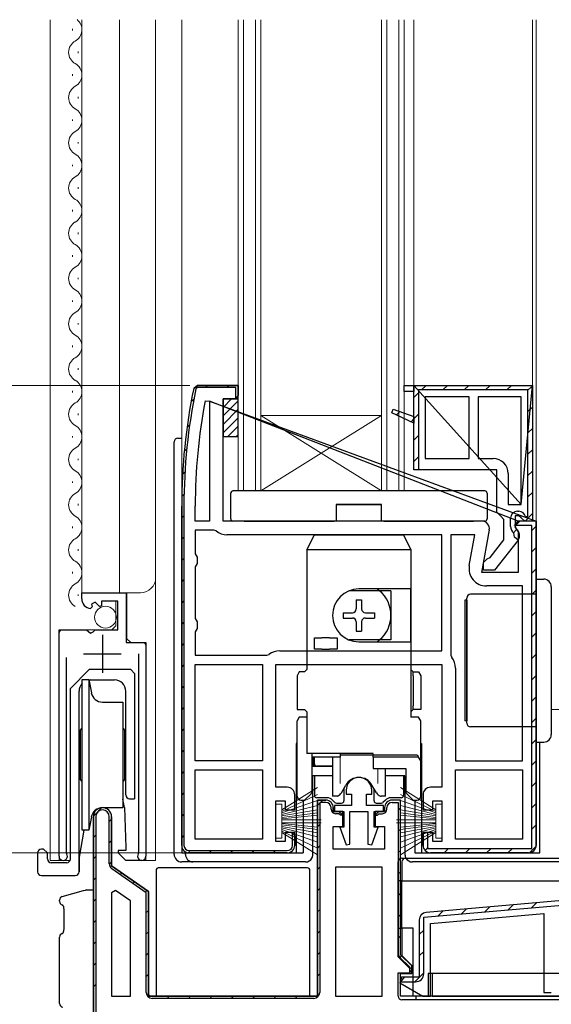
# Model space of a CAD drawing. Extents: x 105 to 1157, y 126 to 1691.
# Drawn here: x 208 to 278, y 366 to 496 of the extents above; entities that cross this region are included whole.
import ezdxf

# ---------------------------------------------------------------- set-up
doc = ezdxf.new("R2010")
doc.units = 0
doc.linetypes.add('YHIDDEN_1', pattern=[4, 3, -1])
for name, color, linetype, lineweight in [('YKK_11', 7, 'CONTINUOUS', 30), ('YKK_12', 2, 'CONTINUOUS', 13), ('YKK_13', 4, 'CONTINUOUS', 30), ('YKK_D', 6, 'CONTINUOUS', 13)]:
    doc.layers.add(name, color=color, linetype=linetype, lineweight=lineweight)

msp = doc.modelspace()

# ---------------------------------------------------------------- linework, layer by layer
at = {"layer": 'YKK_11', "linetype": 'ByBlock', "lineweight": -2, "ltscale": 0.5}
for p, q in [((231.34, 447.65), (230.85, 447.25)), ((236.75, 447.65), (231.34, 447.65)), ((236.75, 445.85), (236.75, 447.65)), ((258.75, 446.85), (258.75, 447.65)), ((258.75, 447.65), (275.75, 447.65)), ((260.05, 446.85), (258.75, 446.85)), ((260.05, 443.53), (260.05, 446.85)), ((275.75, 447.65), (275.75, 429.65)), ((275.75, 447.65), (275.75, 447.65)), ((232.36, 445.6), (232.95, 445.54)), ((273.85, 429.65), (232.95, 445.54)), ((232.95, 445.54), (276.25, 429.65)), ((232.95, 445.54), (232.95, 429.65)), ((234.75, 429.65), (234.75, 445.85)), ((234.75, 445.85), (236.75, 445.85)), ((261.55, 446.15), (261.55, 437.95)), ((267.35, 446.15), (261.55, 446.15)), ((267.35, 437.95), (267.35, 446.15)), ((274.25, 446.15), (268.55, 446.15)), ((268.55, 446.15), (268.55, 437.95)), ((274.25, 431.85), (274.25, 446.15)), ((257.09, 444.03), (257.27, 444.49)), ((260.05, 442.65), (257.09, 444.03)), ((257.27, 444.49), (260.05, 443.53)), ((260.05, 436.45), (260.05, 442.65)), ((261.55, 437.95), (267.35, 437.95)), ((268.55, 437.95), (270.55, 437.95)), ((271.05, 436.45), (260.05, 436.45)), ((271.05, 430.85), (271.05, 436.45)), ((272.55, 435.95), (272.55, 431.85)), ((229.25, 431.65), (229.25, 386.65)), ((229.25, 431.65), (229.25, 431.65)), ((231.05, 429.65), (231.05, 431.65)), ((272.55, 431.85), (274.25, 431.85)), ((232.95, 429.65), (231.05, 429.65)), ((269.05, 429.65), (234.75, 429.65)), ((271.5, 430.35), (271.05, 430.85)), ((271.95, 429.85), (271.5, 430.35)), ((271.95, 427.15), (271.95, 429.85)), ((273.85, 429.65), (273.43, 428.88)), ((273.96, 430.35), (273.45, 430.35)), ((273.45, 430.35), (273.45, 428.95)), ((274.26, 430.09), (273.96, 430.35)), ((274.75, 429.65), (274.26, 430.09)), ((275.75, 429.65), (274.75, 429.65)), ((276.25, 429.65), (276.25, 386.65)), ((233.52, 428.45), (231.05, 428.45)), ((231.05, 428.45), (231.05, 425.32)), ((233.83, 428.34), (233.52, 428.45)), ((269.05, 422.85), (270.04, 428.48)), ((273.43, 428.88), (273.85, 428.21)), ((273.45, 428.95), (273.65, 428.55)), ((263.75, 427.85), (235.25, 427.85)), ((263.75, 412.45), (263.75, 427.85)), ((268.1, 427.85), (264.95, 427.85)), ((264.95, 427.85), (264.95, 411.88)), ((267.38, 423.75), (268.1, 427.85)), ((270.15, 424.84), (271.95, 427.15)), ((273.84, 427.13), (270.73, 423.15)), ((273.85, 428.21), (273.85, 422.85)), ((231.05, 425.32), (231.3, 424.88)), ((231.3, 424.88), (231.3, 424.02)), ((269.25, 424.15), (269.75, 424.65)), ((269.75, 424.65), (270.15, 424.84)), ((231.3, 424.02), (231.05, 423.58)), ((231.05, 423.58), (231.05, 416.72)), ((269.25, 423.15), (269.25, 424.15)), ((270.73, 423.15), (269.25, 423.15)), ((273.85, 422.85), (269.05, 422.85)), ((274.45, 421.05), (269.64, 421.05)), ((274.45, 397.85), (274.45, 421.05)), ((216, 419.35), (216, 420.15)), ((216, 420.15), (221.9, 420.15)), ((221.9, 420.15), (221.9, 413.55)), ((217.4, 418.3), (217.18, 418.05)), ((217.78, 418.89), (217.31, 418.62)), ((217.31, 418.62), (217.4, 418.3)), ((218.36, 418.31), (217.78, 418.89)), ((218.6, 418.42), (218.36, 418.31)), ((220.8, 419.05), (218.6, 419.05)), ((218.6, 419.05), (218.6, 418.42)), ((220.8, 415.25), (220.8, 419.05)), ((231.05, 416.72), (231.3, 416.28)), ((231.3, 415.42), (231.05, 414.98)), ((231.3, 416.28), (231.3, 415.42)), ((213, 385.2), (213, 415.25)), ((213, 415.25), (216.63, 415.25)), ((216.63, 415.25), (217.17, 414.8)), ((217.17, 414.8), (217.5, 414.95)), ((217.5, 414.95), (217.8, 415.25)), ((217.8, 415.25), (220.8, 415.25)), ((231.05, 414.98), (231.05, 411.85)), ((221.9, 413.55), (224.5, 413.55)), ((224.5, 413.55), (224.5, 385.2)), ((213.95, 411.55), (213.95, 385.68)), ((223.55, 385.68), (223.55, 412.05)), ((231.05, 411.85), (240.52, 411.85)), ((240.52, 411.85), (240.83, 411.96)), ((242.25, 412.45), (263.75, 412.45)), ((264.95, 411.88), (265.06, 411.57)), ((231.05, 397.85), (231.05, 410.65)), ((231.05, 410.65), (239.95, 410.65)), ((239.95, 410.65), (239.95, 397.85)), ((241.75, 394.35), (241.75, 410.65)), ((241.75, 410.65), (263.75, 410.65)), ((263.75, 410.65), (263.75, 394.35)), ((265.55, 410.15), (265.55, 397.85)), ((239.95, 397.85), (231.05, 397.85)), ((265.55, 397.85), (274.45, 397.85)), ((231.05, 387.45), (231.05, 396.65)), ((231.05, 396.65), (239.95, 396.65)), ((239.95, 396.65), (239.95, 387.45)), ((265.55, 387.45), (265.55, 396.65)), ((265.55, 396.65), (274.45, 396.65)), ((274.45, 396.65), (274.45, 387.45)), ((243.25, 394.35), (241.75, 394.35)), ((244.25, 391.35), (244.25, 393.35)), ((251.05, 393.95), (251.05, 393.45)), ((251.05, 393.45), (251.75, 393.45)), ((251.75, 393.45), (251.75, 391.95)), ((253.75, 391.95), (253.75, 393.45)), ((253.75, 393.45), (254.45, 393.45)), ((254.45, 393.45), (254.45, 393.95)), ((261.25, 393.35), (261.25, 391.35)), ((263.75, 394.35), (262.25, 394.35)), ((241.75, 387.15), (241.75, 392.55)), ((241.75, 392.55), (242.95, 392.55)), ((242.95, 392.55), (242.95, 391.35)), ((251.75, 391.95), (249.5, 391.95)), ((249.5, 391.95), (249.5, 391.15)), ((256, 391.95), (253.75, 391.95)), ((256, 391.15), (256, 391.95)), ((262.55, 391.35), (262.55, 392.55)), ((262.55, 392.55), (263.75, 392.55)), ((263.75, 392.55), (263.75, 387.15)), ((242.95, 391.35), (244.25, 391.35)), ((249.5, 391.15), (250.75, 391.15)), ((250.75, 391.15), (250.75, 389.05)), ((251.55, 386.8), (251.55, 391.15)), ((251.55, 391.15), (253.95, 391.15)), ((253.95, 391.15), (253.95, 386.8)), ((254.75, 389.05), (254.75, 391.15)), ((254.75, 391.15), (256, 391.15)), ((261.25, 391.35), (262.55, 391.35)), ((244.25, 388.35), (242.95, 388.35)), ((242.95, 388.35), (242.95, 387.15)), ((244.25, 386.65), (244.25, 388.35)), ((250.75, 389.05), (250.22, 389.05)), ((250.22, 389.05), (251.05, 386.71)), ((254.45, 386.71), (255.29, 389.05)), ((255.29, 389.05), (254.75, 389.05)), ((262.55, 388.35), (261.25, 388.35)), ((261.25, 388.35), (261.25, 386.65)), ((262.55, 387.15), (262.55, 388.35)), ((239.95, 387.45), (231.05, 387.45)), ((242.95, 387.15), (241.75, 387.15)), ((251.05, 386.71), (251.55, 386.8)), ((253.95, 386.8), (254.45, 386.71)), ((263.75, 387.15), (262.55, 387.15)), ((274.45, 387.45), (265.55, 387.45)), ((213.95, 385.68), (214.01, 385.51)), ((223.5, 385.51), (223.55, 385.68)), ((230.25, 385.65), (243.25, 385.65)), ((262.25, 385.65), (262.25, 385.65)), ((262.25, 385.65), (275.25, 385.65)), ((275.25, 385.65), (275.25, 385.65)), ((275.25, 385.65), (275.25, 385.65)), ((294.71, 380.65), (261.67, 377.75)), ((261.67, 377.75), (261.67, 377.75)), ((262.25, 376.3), (277.25, 377.61)), ((277.25, 377.61), (277.25, 367.15)), ((260.75, 376.76), (260.75, 369.15)), ((262.25, 366.65), (262.25, 376.3)), ((258.39, 369.15), (258.19, 368.4)), ((258.19, 368.4), (261.22, 366.65)), ((260.75, 369.15), (258.39, 369.15)), ((277.25, 367.15), (278.25, 367.15)), ((261.22, 366.65), (262.25, 366.65))]:
    msp.add_line(p, q, dxfattribs=at)
at = {"layer": 'YKK_11', "linetype": 'ByBlock', "lineweight": 30, "ltscale": 0.5}
for p, q in [((230.85, 447.25), (231.34, 447.65)), ((231.34, 447.35), (231.14, 447.19)), ((231.34, 447.65), (236.75, 447.65)), ((236.45, 447.35), (231.34, 447.35)), ((236.45, 445.89), (236.45, 447.35)), ((236.75, 447.65), (236.75, 446.35)), ((258.75, 446.85), (258.75, 447.65)), ((258.75, 447.65), (260.05, 447.65)), ((260.05, 446.85), (258.75, 446.85)), ((260.05, 436.45), (260.05, 447.65)), ((260.05, 447.65), (260.05, 447.65)), ((260.05, 447.65), (260.05, 446.85)), ((260.05, 447.65), (260.05, 447.65)), ((260.05, 447.65), (274.25, 431.85)), ((275.15, 447.05), (260.65, 447.05)), ((260.65, 447.05), (260.65, 443.03)), ((274.25, 431.85), (275.75, 447.65)), ((275.15, 430.25), (275.15, 447.05)), ((275.75, 447.65), (275.75, 429.65)), ((236.75, 446.35), (236.45, 445.89)), ((257.09, 444.03), (257.27, 444.49)), ((260.05, 442.65), (257.09, 444.03)), ((257.27, 444.49), (260.05, 443.53)), ((260.05, 443.53), (260.05, 442.65)), ((260.65, 443.03), (260.65, 437.05)), ((260.65, 436.45), (260.05, 436.45)), ((260.65, 437.05), (260.65, 436.45)), ((229.25, 386.65), (229.25, 431.65)), ((229.25, 431.65), (229.25, 431.65)), ((229.55, 431.65), (229.55, 386.65)), ((273.75, 430.95), (273.96, 430.95)), ((272.85, 428.95), (272.85, 430.05)), ((273.36, 429.05), (273.85, 429.65)), ((273.96, 430.35), (273.45, 430.35)), ((273.45, 430.35), (273.45, 428.95)), ((273.85, 429.65), (273.85, 429.65)), ((276.25, 429.65), (273.85, 429.65)), ((273.85, 429.65), (273.85, 429.65)), ((274.26, 430.09), (273.96, 430.35)), ((274.75, 429.65), (274.26, 430.09)), ((275.75, 429.65), (274.75, 429.65)), ((274.84, 430.25), (275.15, 430.25)), ((276.25, 386.65), (276.25, 429.65)), ((275.65, 429.05), (273.36, 429.05)), ((273.45, 428.95), (273.65, 428.55)), ((275.65, 386.25), (275.65, 429.05)), ((273.37, 427.5), (273.29, 428.07)), ((273.84, 427.13), (273.37, 427.5)), ((243.95, 386.65), (243.95, 388.31)), ((243.95, 388.31), (244.25, 387.85)), ((244.25, 387.85), (244.25, 386.65)), ((261.25, 386.65), (261.25, 388.35)), ((261.25, 388.35), (261.85, 388.35)), ((261.85, 388.35), (261.85, 386.25)), ((230.25, 385.95), (243.25, 385.95)), ((243.25, 385.65), (230.25, 385.65)), ((261.85, 386.25), (275.65, 386.25)), ((275.25, 385.65), (262.25, 385.65)), ((262.25, 385.65), (262.25, 385.65)), ((261.35, 377.13), (294.78, 380.05)), ((294.71, 380.65), (261.67, 377.75)), ((261.67, 377.75), (261.67, 377.75)), ((260.75, 376.76), (260.75, 369.15)), ((261.35, 369.65), (261.35, 377.13)), ((258.75, 369.15), (258.26, 368.55)), ((258.26, 368.55), (260.25, 368.55)), ((260.75, 369.15), (258.75, 369.15))]:
    msp.add_line(p, q, dxfattribs=at)
at = {"layer": 'YKK_11', "linetype": 'Continuous', "lineweight": 13}
for p, q in [((232.39, 447.35), (232.69, 447.65)), ((235.22, 447.35), (235.52, 447.65)), ((260.05, 446.05), (260.65, 446.65)), ((261.05, 447.05), (261.65, 447.65)), ((263.88, 447.05), (264.48, 447.65)), ((266.71, 447.05), (267.31, 447.65)), ((269.54, 447.05), (270.14, 447.65)), ((272.37, 447.05), (272.97, 447.65)), ((275.15, 447.01), (275.63, 447.48)), ((230.5, 445.46), (230.88, 445.84)), ((257.73, 443.73), (258.18, 444.18)), ((275.15, 444.18), (275.75, 444.78)), ((259.66, 442.83), (260.05, 443.22)), ((260.05, 443.22), (260.65, 443.82)), ((229.96, 442.1), (230.32, 442.45)), ((275.15, 441.35), (275.75, 441.95)), ((260.05, 440.39), (260.65, 440.99)), ((229.59, 438.9), (229.93, 439.23)), ((275.15, 438.52), (275.75, 439.12)), ((260.05, 437.56), (260.65, 438.16)), ((229.37, 435.84), (229.69, 436.16)), ((275.15, 435.69), (275.75, 436.29)), ((229.26, 432.91), (229.57, 433.22)), ((275.15, 432.86), (275.75, 433.46)), ((229.25, 430.07), (229.55, 430.37)), ((273.49, 429.05), (274.09, 429.65)), ((274.77, 429.65), (275.75, 430.64)), ((273.23, 428.11), (273.66, 428.54)), ((275.65, 428.39), (276.25, 428.99)), ((229.25, 427.24), (229.55, 427.54)), ((275.65, 425.56), (276.25, 426.16)), ((229.25, 424.41), (229.55, 424.71)), ((275.65, 422.73), (276.25, 423.33)), ((229.25, 421.59), (229.55, 421.89)), ((275.65, 419.9), (276.25, 420.5)), ((229.25, 418.76), (229.55, 419.06)), ((275.65, 417.07), (276.25, 417.67)), ((229.25, 415.93), (229.55, 416.23)), ((275.65, 414.25), (276.25, 414.85)), ((229.25, 413.1), (229.55, 413.4)), ((275.65, 411.42), (276.25, 412.02)), ((229.25, 410.27), (229.55, 410.57)), ((275.65, 408.59), (276.25, 409.19)), ((229.25, 407.44), (229.55, 407.74)), ((275.65, 405.76), (276.25, 406.36)), ((229.25, 404.61), (229.55, 404.91)), ((275.65, 402.93), (276.25, 403.53)), ((229.25, 401.79), (229.55, 402.09)), ((275.65, 400.1), (276.25, 400.7)), ((229.25, 398.96), (229.55, 399.26)), ((275.65, 397.27), (276.25, 397.87)), ((229.25, 396.13), (229.55, 396.43)), ((275.65, 394.45), (276.25, 395.05)), ((229.25, 393.3), (229.55, 393.6)), ((275.65, 391.62), (276.25, 392.22)), ((229.25, 390.47), (229.55, 390.77)), ((275.65, 388.79), (276.25, 389.39)), ((229.25, 387.64), (229.55, 387.94)), ((243.95, 388.2), (244.02, 388.27)), ((275.35, 385.65), (276.25, 386.56)), ((230.1, 385.66), (230.39, 385.95)), ((232.91, 385.65), (233.21, 385.95)), ((235.74, 385.65), (236.04, 385.95)), ((238.57, 385.65), (238.87, 385.95)), ((241.4, 385.65), (241.7, 385.95)), ((261.52, 385.97), (261.94, 386.39)), ((264.03, 385.65), (264.63, 386.25)), ((266.86, 385.65), (267.46, 386.25)), ((269.68, 385.65), (270.28, 386.25)), ((272.51, 385.65), (273.11, 386.25)), ((272.53, 378.1), (273.19, 378.76)), ((275.63, 378.37), (276.29, 379.03)), ((263.24, 377.29), (263.9, 377.95)), ((266.34, 377.56), (267, 378.22)), ((269.44, 377.83), (270.1, 378.49)), ((260.75, 374.81), (261.35, 375.41)), ((260.75, 371.98), (261.35, 372.58)), ((260.15, 368.55), (261.35, 369.75))]:
    msp.add_line(p, q, dxfattribs=at)
at = {"layer": 'YKK_11', "ltscale": 0.5}
for p, q in [((218.75, 414.55), (218.75, 409.55)), ((216.25, 412.05), (221.25, 412.05))]:
    msp.add_line(p, q, dxfattribs=at)
at = {"layer": 'YKK_11', "color": 211, "linetype": 'ByBlock', "lineweight": -2, "ltscale": 0.5}
for p, q in [((248.35, 392.65), (247.25, 392.65)), ((247.25, 392.65), (247.25, 366.65)), ((258.25, 392.65), (257.15, 392.65)), ((258.25, 372.15), (258.25, 392.65)), ((217.55, 390.45), (217.55, 390.45)), ((217.55, 390.45), (217.55, 342.65)), ((219.95, 383.95), (219.95, 390.45)), ((249.35, 391.15), (249.35, 391.65)), ((250.6, 391.15), (249.35, 391.15)), ((250.6, 389.15), (250.6, 391.15)), ((256.15, 391.15), (254.9, 391.15)), ((254.9, 391.15), (254.9, 389.15)), ((256.15, 391.65), (256.15, 391.15)), ((249.35, 386.15), (249.35, 389.15)), ((249.35, 389.15), (250.6, 389.15)), ((254.9, 389.15), (256.15, 389.15)), ((256.15, 389.15), (256.15, 386.15)), ((256.15, 386.15), (249.35, 386.15)), ((224.85, 380.52), (219.95, 383.95)), ((255.85, 383.75), (249.65, 383.75)), ((249.65, 383.75), (249.65, 366.65)), ((255.85, 366.65), (255.85, 383.75)), ((220.49, 380.64), (219.95, 380.36)), ((219.95, 380.36), (219.95, 366.65)), ((222.45, 379.27), (220.49, 380.64)), ((224.85, 366.65), (224.85, 380.52)), ((222.45, 366.65), (222.45, 379.27)), ((259.75, 370.65), (258.25, 372.15)), ((258.25, 366.65), (258.25, 369.65)), ((258.25, 369.65), (259.75, 369.65)), ((259.75, 369.65), (259.75, 370.65)), ((219.95, 366.65), (222.45, 366.65)), ((247.25, 366.65), (224.85, 366.65)), ((249.65, 366.65), (255.85, 366.65)), ((309.25, 366.65), (258.25, 366.65))]:
    msp.add_line(p, q, dxfattribs=at)
at = {"layer": 'YKK_11', "color": 211, "linetype": 'ByBlock', "lineweight": 30, "ltscale": 0.5}
for p, q in [((247.25, 366.65), (247.25, 392.65)), ((247.25, 392.65), (248.35, 392.65)), ((248.35, 392.35), (247.55, 392.35)), ((247.55, 392.35), (247.55, 367.15)), ((258.25, 392.65), (257.15, 392.65)), ((257.15, 392.35), (257.95, 392.35)), ((257.95, 392.35), (257.95, 372.36)), ((258.25, 372.15), (258.25, 392.65)), ((217.55, 342.65), (217.55, 390.45)), ((217.55, 390.45), (217.55, 390.45)), ((217.85, 390.45), (217.85, 342.95)), ((219.65, 384.21), (219.65, 390.45)), ((219.95, 390.45), (219.95, 383.95)), ((249.05, 391.45), (249.05, 391.65)), ((249.35, 391.65), (249.35, 391.15)), ((249.35, 391.15), (250.1, 391.15)), ((250.1, 390.85), (249.65, 390.85)), ((250.1, 391.15), (250.6, 390.65)), ((250.3, 390.65), (250.1, 390.85)), ((250.6, 390.65), (250.3, 390.65)), ((255.4, 391.15), (254.9, 390.65)), ((254.9, 390.65), (255.2, 390.65)), ((255.2, 390.65), (255.4, 390.85)), ((256.15, 391.15), (255.4, 391.15)), ((255.4, 390.85), (255.85, 390.85)), ((256.15, 391.65), (256.15, 391.15)), ((256.45, 391.45), (256.45, 391.65)), ((219.95, 383.95), (224.85, 380.52)), ((224.55, 380.36), (219.99, 383.55)), ((224.55, 367.15), (224.55, 380.36)), ((224.85, 380.52), (224.85, 366.65)), ((258.19, 371.79), (259.45, 370.53)), ((259.75, 370.65), (258.25, 372.15)), ((259.45, 370.53), (259.45, 369.69)), ((259.45, 369.69), (259.75, 370.15)), ((259.75, 370.15), (259.75, 370.65)), ((224.85, 366.65), (247.25, 366.65)), ((246.75, 366.35), (225.35, 366.35))]:
    msp.add_line(p, q, dxfattribs=at)
at = {"layer": 'YKK_11', "color": 211, "linetype": 'Continuous', "lineweight": 13}
for p, q in [((247.25, 391.95), (247.55, 392.25)), ((247.65, 392.35), (247.95, 392.65)), ((217.56, 390.53), (218.67, 391.65)), ((249.19, 391.06), (249.41, 391.28)), ((257.95, 391.33), (258.25, 391.63)), ((219.65, 389.8), (219.95, 390.1)), ((247.25, 389.12), (247.55, 389.42)), ((217.55, 387.7), (217.85, 388)), ((257.95, 388.51), (258.25, 388.81)), ((219.65, 386.98), (219.95, 387.28)), ((247.25, 386.29), (247.55, 386.59)), ((257.95, 385.68), (258.25, 385.98)), ((217.55, 384.88), (217.85, 385.18)), ((219.65, 384.15), (219.95, 384.45)), ((221.11, 382.77), (221.32, 382.99)), ((247.25, 383.46), (247.55, 383.76)), ((257.95, 382.85), (258.25, 383.15)), ((217.55, 382.05), (217.85, 382.35)), ((222.77, 381.61), (222.99, 381.82)), ((224.44, 380.44), (224.65, 380.66)), ((247.25, 380.63), (247.55, 380.93)), ((257.95, 380.02), (258.25, 380.32)), ((217.55, 379.22), (217.85, 379.52)), ((224.55, 377.73), (224.85, 378.03)), ((247.25, 377.81), (247.55, 378.11)), ((257.95, 377.19), (258.25, 377.49)), ((217.55, 376.39), (217.85, 376.69)), ((224.55, 374.9), (224.85, 375.2)), ((247.25, 374.98), (247.55, 375.28)), ((217.55, 373.56), (217.85, 373.86)), ((257.95, 374.36), (258.25, 374.66)), ((224.55, 372.08), (224.85, 372.38)), ((247.25, 372.15), (247.55, 372.45)), ((217.55, 370.73), (217.85, 371.03)), ((258.2, 371.78), (258.41, 371.99)), ((224.55, 369.25), (224.85, 369.55)), ((247.25, 369.32), (247.55, 369.62)), ((259.45, 370.21), (259.75, 370.5)), ((217.55, 367.9), (217.85, 368.2)), ((224.75, 366.62), (224.97, 366.83)), ((227.31, 366.35), (227.61, 366.65)), ((230.14, 366.35), (230.44, 366.65)), ((232.97, 366.35), (233.27, 366.65)), ((235.8, 366.35), (236.1, 366.65)), ((238.63, 366.35), (238.93, 366.65)), ((241.45, 366.35), (241.75, 366.65)), ((244.28, 366.35), (244.58, 366.65))]:
    msp.add_line(p, q, dxfattribs=at)
at = {"layer": 'YKK_11', "linetype": 'ByBlock', "lineweight": -2, "ltscale": 0.5}
for centre, radius, start, end in [((306.25, 431.65), 77, 168.3101, 180), ((306.25, 431.65), 75.2, 169.3095, 180), ((270.55, 435.95), 2, 0, 90), ((269.05, 428.65), 1, 350, 90), ((235.25, 430.15), 2.3, 231.7868, 270), ((273.05, 427.75), 1, 322, 53.1301), ((269.64, 423.35), 2.3, 170, 270), ((217.3, 419.35), 1.3, 180, 264.7841), ((242.25, 410.15), 2.3, 90, 128.2132), ((263.25, 410.15), 2.3, 0, 38.2132), ((252.75, 393.95), 1.7, 360, 180), ((243.25, 393.35), 1, 0, 90), ((262.25, 393.35), 1, 90, 180), ((230.25, 386.65), 1, 180, 270), ((243.25, 386.65), 1, 270, 360), ((262.25, 386.65), 1, 180, 270), ((275.25, 386.65), 1, 270, 360), ((213.55, 385.2), 0.55, 180, 34.5604), ((223.95, 385.2), 0.55, 145.4393, 360), ((261.75, 376.76), 1, 95, 180)]:
    msp.add_arc(centre, radius, start, end, dxfattribs=at)
at = {"layer": 'YKK_11', "linetype": 'ByBlock', "lineweight": 30, "ltscale": 0.5}
for centre, radius, start, end in [((306.25, 431.65), 77, 168.3101, 180), ((306.25, 431.65), 76.7, 168.3101, 180), ((273.75, 430.05), 0.9, 90, 180), ((273.96, 430.05), 0.9, 12.8396, 90), ((273.95, 428.95), 1.1, 180, 233.1301), ((273.05, 427.75), 1, 322, 53.1301), ((230.25, 386.65), 1, 180, 270), ((230.25, 386.65), 0.7, 180, 270), ((243.25, 386.65), 0.7, 270, 360), ((243.25, 386.65), 1, 270, 360), ((262.25, 386.65), 1, 180, 270), ((275.25, 386.65), 1, 270, 360), ((261.75, 376.76), 1, 95, 180), ((260.25, 369.65), 1.1, 270, 360)]:
    msp.add_arc(centre, radius, start, end, dxfattribs=at)
at = {"layer": 'YKK_11', "color": 211, "linetype": 'ByBlock', "lineweight": -2, "ltscale": 0.5}
for centre, radius, start, end in [((248.35, 391.65), 1, 0, 90), ((257.15, 391.65), 1, 90, 180), ((218.75, 390.45), 1.2, 360, 180)]:
    msp.add_arc(centre, radius, start, end, dxfattribs=at)
at = {"layer": 'YKK_11', "color": 211, "linetype": 'ByBlock', "lineweight": 30, "ltscale": 0.5}
for centre, radius, start, end in [((248.35, 391.65), 1, 0, 90), ((248.35, 391.65), 0.7, 0, 90), ((257.15, 391.65), 1, 90, 180), ((257.15, 391.65), 0.7, 90, 180), ((218.75, 390.45), 1.2, 360, 180), ((218.75, 390.45), 0.9, 360, 180), ((249.65, 391.45), 0.6, 180, 270), ((255.85, 391.45), 0.6, 270, 360), ((220.45, 384.21), 0.8, 180, 235), ((258.75, 372.36), 0.8, 180, 225), ((225.35, 367.15), 0.8, 180, 270), ((246.75, 367.15), 0.8, 270, 360)]:
    msp.add_arc(centre, radius, start, end, dxfattribs=at)
at = {"layer": 'YKK_12'}
for p, q in [((211.8, 496.15), (211.8, 384.65)), ((216, 496.15), (216, 420.15)), ((221, 496.15), (221, 420.15)), ((225.8, 496.15), (225.8, 384.65)), ((229.25, 431.65), (229.25, 496.15)), ((236.75, 433.65), (236.75, 496.15)), ((237.45, 433.65), (237.45, 496.15)), ((239.05, 433.65), (239.05, 496.15)), ((239.75, 433.65), (239.75, 496.15)), ((255.75, 433.65), (255.75, 496.15)), ((256.45, 433.65), (256.45, 496.15)), ((258.05, 433.65), (258.05, 496.15)), ((258.75, 433.65), (258.75, 496.15)), ((260.05, 496.15), (260.05, 447.65)), ((275.75, 447.15), (275.75, 496.15)), ((276.25, 429.15), (276.25, 496.15)), ((255.75, 443.65), (239.75, 443.65)), ((239.75, 443.65), (255.75, 433.65)), ((239.75, 433.65), (255.75, 443.65)), ((258.75, 433.65), (236.75, 433.65)), ((216, 420.15), (223.8, 420.15)), ((222, 414.05), (222, 420.15)), ((220.5, 415.75), (220.5, 419.05)), ((220.5, 415.75), (220, 415.25)), ((213, 384.65), (213, 414.75)), ((213.5, 415.25), (220, 415.25)), ((222, 414.05), (222.5, 413.55)), ((222.5, 413.55), (224, 413.55)), ((224.5, 384.65), (224.5, 413.05)), ((278.25, 404.65), (291.25, 404.65)), ((211.8, 384.65), (214.46, 384.65)), ((223.95, 384.65), (225.8, 384.65))]:
    msp.add_line(p, q, dxfattribs=at)
at = {"layer": 'YKK_12', "linetype": 'Continuous'}
for p, q in [((214.76, 494.72), (214.76, 494.92)), ((215.52, 491.72), (215.52, 491.92)), ((214.76, 488.72), (214.76, 488.92)), ((215.52, 485.72), (215.52, 485.92)), ((214.76, 482.72), (214.76, 482.92)), ((215.52, 479.72), (215.52, 479.92)), ((214.76, 476.72), (214.76, 476.92)), ((215.52, 473.72), (215.52, 473.92)), ((214.76, 470.72), (214.76, 470.92)), ((215.52, 467.72), (215.52, 467.92)), ((214.76, 464.72), (214.76, 464.92)), ((215.52, 461.72), (215.52, 461.92)), ((214.76, 458.72), (214.76, 458.92)), ((215.52, 455.72), (215.52, 455.92)), ((214.76, 452.72), (214.76, 452.92)), ((215.52, 449.72), (215.52, 449.92)), ((214.76, 446.72), (214.76, 446.92)), ((215.52, 443.72), (215.52, 443.92)), ((214.76, 440.72), (214.76, 440.92)), ((215.52, 437.72), (215.52, 437.92)), ((214.76, 434.72), (214.76, 434.92)), ((215.52, 431.72), (215.52, 431.92)), ((214.76, 428.72), (214.76, 428.92)), ((215.52, 425.72), (215.52, 425.92)), ((214.76, 422.72), (214.76, 422.92)), ((215.52, 419.72), (215.52, 419.92))]:
    msp.add_line(p, q, dxfattribs=at)
for centre, start, end in [((214.3, 494.82), 299.2025, 50.9478), ((215.98, 491.82), 119.2025, 240.7975), ((214.3, 488.82), 299.2025, 60.7975), ((215.98, 485.82), 119.2025, 240.7975), ((214.3, 482.82), 299.2025, 60.7975), ((215.98, 479.82), 119.2025, 240.7975), ((214.3, 476.82), 299.2025, 60.7975), ((215.98, 473.82), 119.2025, 240.7975), ((214.3, 470.82), 299.2025, 60.7975), ((215.98, 467.82), 119.2025, 240.7975), ((214.3, 464.82), 299.2025, 60.7975), ((215.98, 461.82), 119.2025, 240.7975), ((214.3, 458.82), 299.2025, 60.7975), ((215.98, 455.82), 119.2025, 240.7975), ((214.3, 452.82), 299.2025, 60.7975), ((215.98, 449.82), 119.2025, 240.7975), ((214.3, 446.82), 299.2025, 60.7975), ((215.98, 443.82), 119.2025, 240.7975), ((214.3, 440.82), 299.2025, 60.7975), ((215.98, 437.82), 119.2025, 240.7975), ((214.3, 434.82), 299.2025, 60.7975), ((215.98, 431.82), 119.2025, 240.7975), ((214.3, 428.82), 299.2025, 60.7975), ((215.98, 425.82), 119.2025, 240.7975), ((214.3, 422.82), 299.2025, 60.7975), ((215.98, 419.82), 119.2025, 240.7975)]:
    msp.add_arc(centre, 1.72, start, end, dxfattribs=at)
at = {"layer": 'YKK_12'}
for centre, radius, start, end in [((223.8, 422.15), 2, 270, 0), ((213.5, 414.75), 0.5, 90, 180), ((224, 413.05), 0.5, 0, 90)]:
    msp.add_arc(centre, radius, start, end, dxfattribs=at)
at = {"layer": 'YKK_13', "linetype": 'Continuous'}
for p, q in [((234.75, 444.73), (235.87, 445.85)), ((234.75, 443.6), (236.75, 445.6)), ((234.75, 442.48), (236.75, 444.48)), ((234.75, 441.36), (236.75, 443.36)), ((235.37, 440.85), (236.75, 442.24)), ((228.25, 385.45), (228.25, 440.15)), ((228.75, 440.65), (229.25, 440.65)), ((236.49, 440.85), (236.75, 441.11)), ((236.08, 433.65), (236.05, 433.65)), ((269.42, 433.65), (236.08, 433.65)), ((269.45, 433.65), (269.42, 433.65)), ((235.75, 433.32), (235.75, 433.35)), ((235.75, 433.24), (235.75, 433.32)), ((235.75, 429.95), (235.75, 433.24)), ((269.75, 433.35), (269.75, 433.32)), ((269.75, 433.32), (269.75, 433.24)), ((269.75, 433.24), (269.75, 429.95)), ((255.75, 431.85), (249.75, 431.85)), ((249.75, 431.85), (249.75, 429.65)), ((255.75, 429.65), (255.75, 431.85)), ((237.55, 429.65), (236.05, 429.65)), ((237.55, 429.65), (249.45, 429.65)), ((249.75, 429.65), (249.45, 429.65)), ((256.05, 429.65), (255.75, 429.65)), ((256.05, 429.65), (267.95, 429.65)), ((269.45, 429.65), (267.95, 429.65)), ((276.25, 421.95), (277.25, 421.95)), ((276.25, 414.95), (276.25, 421.95)), ((278.25, 420.95), (278.25, 414.95)), ((267.05, 402.85), (267.05, 419.45)), ((273.75, 419.95), (267.55, 419.95)), ((276.25, 419.95), (273.75, 419.95)), ((266.8, 419.15), (266.8, 403.15)), ((267.05, 419.15), (266.8, 419.15)), ((267.05, 419.15), (267.05, 403.15)), ((276.25, 407.35), (276.25, 414.95)), ((278.25, 414.95), (278.25, 407.35)), ((276.25, 400.35), (276.25, 407.35)), ((278.25, 407.35), (278.25, 401.35)), ((267.05, 403.15), (266.8, 403.15)), ((273.75, 402.35), (267.55, 402.35)), ((276.25, 402.35), (273.75, 402.35)), ((244.45, 400.15), (244.45, 385.65)), ((244.55, 400.15), (244.45, 400.15)), ((261.05, 400.15), (261.05, 385.65)), ((276.25, 400.35), (277.25, 400.35)), ((276.75, 385.65), (276.75, 400.35)), ((246.65, 398.35), (246.65, 397.15)), ((246.65, 397.15), (249.25, 397.15)), ((249.25, 395.85), (246.65, 395.85)), ((246.65, 385.45), (246.65, 395.85)), ((258.85, 395.85), (256.25, 395.85)), ((258.85, 395.85), (258.85, 385.45)), ((245.35, 392.65), (245.35, 385.65)), ((260.15, 392.65), (260.15, 385.65)), ((229.25, 386.65), (229.25, 385.65)), ((229.25, 385.65), (229.75, 385.65)), ((229.75, 385.45), (229.75, 385.65)), ((229.75, 385.65), (230.25, 385.65)), ((243.25, 385.65), (245.35, 385.65)), ((260.15, 385.65), (276.75, 385.65)), ((230.75, 384.45), (229.25, 384.45)), ((245.65, 384.45), (230.75, 384.45)), ((257.95, 381.95), (257.95, 384.45)), ((258.45, 384.95), (258.95, 384.95)), ((258.45, 384.45), (258.45, 381.95)), ((258.95, 384.95), (288.75, 384.95)), ((282.25, 384.45), (259.85, 384.45)), ((225.85, 383.35), (225.85, 366.65)), ((245.95, 383.65), (226.15, 383.65)), ((246.25, 366.65), (246.25, 383.35)), ((258.45, 381.95), (257.95, 381.95)), ((257.95, 375.65), (257.95, 381.95)), ((258.45, 375.65), (258.45, 381.95)), ((258.45, 381.95), (291.15, 381.95)), ((213.42, 379.85), (216.24, 380.64)), ((216.24, 380.64), (216.49, 380.71)), ((216.62, 380.73), (217.55, 380.75)), ((217.55, 380.75), (217.55, 379.25)), ((213.05, 379.24), (213.05, 379.37)), ((213.64, 378.25), (213.64, 375.47)), ((213.42, 374.95), (213.46, 374.97)), ((257.95, 375.65), (258.45, 375.65)), ((257.95, 371.85), (257.95, 375.65)), ((259.95, 375.65), (258.45, 375.65)), ((258.45, 375.65), (258.45, 372.05)), ((259.95, 366.65), (259.95, 375.65)), ((213.05, 365.69), (213.05, 374.47)), ((257.95, 371.85), (259.45, 370.35)), ((259.95, 370.55), (258.45, 372.05)), ((257.95, 369.75), (259.45, 369.75)), ((257.95, 366.65), (257.95, 369.75)), ((259.45, 370.35), (259.45, 369.75)), ((305.55, 369.65), (261.95, 369.65)), ((261.95, 369.65), (261.95, 366.65)), ((262.45, 369.65), (262.45, 366.65)), ((217.55, 366.25), (217.55, 364.75)), ((225.85, 366.65), (246.25, 366.65)), ((260.35, 366.15), (258.45, 366.15)), ((261.95, 366.65), (259.95, 366.65)), ((260.35, 366.15), (260.35, 366.65)), ((307.15, 366.15), (260.35, 366.15)), ((262.45, 366.65), (261.95, 366.65)), ((262.45, 366.65), (305.05, 366.65))]:
    msp.add_line(p, q, dxfattribs=at)
at = {"layer": 'YKK_13'}
for p, q in [((236.75, 445.85), (234.75, 445.85)), ((234.75, 445.85), (234.75, 440.85)), ((236.75, 440.85), (236.75, 445.85)), ((234.75, 440.85), (236.75, 440.85)), ((249.75, 431.85), (255.75, 431.85)), ((245.85, 425.85), (246.85, 427.85)), ((246.85, 427.85), (258.65, 427.85)), ((258.65, 427.85), (259.65, 425.85)), ((245.85, 425.85), (245.85, 409.95)), ((259.65, 425.85), (245.85, 425.85)), ((259.65, 425.85), (259.65, 420.65)), ((259.65, 420.65), (252.75, 420.65)), ((259.65, 413.65), (259.65, 420.65)), ((246.85, 412.65), (246.85, 414.15)), ((246.85, 414.15), (247.85, 414.15)), ((248.85, 414.15), (247.85, 414.15)), ((248.85, 414.15), (249.85, 414.15)), ((249.85, 414.15), (249.85, 412.65)), ((247.85, 412.65), (246.85, 412.65)), ((247.85, 412.65), (248.85, 412.65)), ((249.85, 412.65), (248.85, 412.65)), ((252.75, 413.65), (259.65, 413.65)), ((259.65, 413.65), (259.65, 403.65)), ((214.5, 407.45), (217, 409.95)), ((222.5, 409.95), (217, 409.95)), ((222.5, 409.95), (223, 409.45)), ((223, 409.45), (223, 392.84)), ((244.84, 409.65), (244.55, 409.15)), ((244.55, 409.15), (244.55, 404.65)), ((245.55, 409.65), (244.84, 409.65)), ((245.85, 409.95), (245.55, 409.65)), ((259.95, 409.65), (259.65, 409.95)), ((259.95, 409.65), (260.66, 409.65)), ((259.95, 409.15), (259.95, 409.65)), ((259.95, 409.15), (259.95, 405.15)), ((260.66, 409.65), (260.95, 409.15)), ((260.95, 409.15), (260.95, 405.15)), ((214.5, 384.85), (214.5, 407.45)), ((216.05, 408.65), (216.96, 408.65)), ((216.05, 388.65), (216.05, 408.65)), ((216.96, 408.65), (217.28, 406.89)), ((216.96, 408.65), (216.96, 388.65)), ((217.15, 408.58), (220.35, 408.58)), ((215.65, 385.08), (215.65, 407.08)), ((221.85, 393.34), (221.85, 407.08)), ((218.75, 405.65), (221.45, 405.63)), ((221.45, 405.63), (221.45, 391.67)), ((259.95, 404.65), (259.95, 405.15)), ((260.95, 405.15), (260.95, 404.65)), ((244.55, 404.65), (245.55, 404.65)), ((244.84, 403.65), (244.55, 403.15)), ((245.85, 403.65), (244.84, 403.65)), ((245.55, 404.65), (245.85, 404.35)), ((245.85, 404.35), (245.85, 398.85)), ((259.65, 404.35), (259.95, 404.65)), ((260.66, 403.65), (259.65, 403.65)), ((260.95, 404.65), (259.95, 404.65)), ((260.95, 403.15), (260.66, 403.65)), ((244.55, 393.15), (244.55, 403.15)), ((260.95, 397.85), (260.95, 403.15)), ((215.85, 395.35), (215.85, 401.95)), ((221.65, 401.95), (221.65, 395.35)), ((260.95, 400.15), (261.05, 400.15)), ((254.65, 398.85), (245.85, 398.85)), ((246.55, 393.86), (246.55, 398.85)), ((250.25, 398.35), (246.55, 398.35)), ((246.85, 397.45), (246.85, 398.35)), ((250.25, 398.85), (250.25, 398.35)), ((254.65, 398.65), (254.65, 398.85)), ((254.65, 398.65), (260.49, 398.65)), ((254.65, 398.35), (254.65, 398.65)), ((254.65, 398.35), (254.65, 396.85)), ((260.66, 398.35), (254.65, 398.35)), ((260.49, 398.65), (260.66, 398.35)), ((260.95, 397.85), (260.66, 398.35)), ((246.85, 397.15), (246.85, 397.45)), ((249.25, 397.15), (247.15, 397.15)), ((260.95, 393.15), (260.95, 397.85)), ((246.85, 395.85), (246.85, 393.25)), ((254.65, 396.85), (258.95, 396.85)), ((258.65, 395.85), (258.65, 393.25)), ((258.95, 396.85), (258.95, 393.86)), ((245.55, 392.65), (246.41, 393.5)), ((250.75, 393.95), (250.75, 392.55)), ((254.75, 392.55), (254.75, 393.95)), ((259.1, 393.5), (259.95, 392.65)), ((221.65, 391.65), (221.45, 392.78)), ((222.35, 392.84), (223, 392.84)), ((245.05, 392.65), (245.55, 392.65)), ((248.54, 392.95), (247.15, 392.95)), ((249.56, 392.34), (249.25, 392.66)), ((249.78, 392.25), (250.45, 392.25)), ((255.05, 392.25), (255.73, 392.25)), ((256.26, 392.66), (255.94, 392.34)), ((258.35, 392.95), (256.97, 392.95)), ((259.95, 392.65), (260.45, 392.65)), ((218.75, 391.65), (221.45, 391.67)), ((221.65, 391.65), (221.84, 386.35)), ((217.28, 390.41), (216.96, 388.65)), ((216.28, 388.65), (215.65, 385.08)), ((216.96, 388.65), (216.05, 388.65)), ((210.15, 385.65), (210.15, 383.15)), ((210.95, 386.15), (210.65, 386.15)), ((211.45, 385.65), (210.95, 386.15)), ((211.45, 384.85), (211.45, 385.65)), ((221.85, 385.95), (220.85, 385.95)), ((220.85, 385.95), (220.85, 385.65)), ((220.85, 385.65), (221.85, 384.65)), ((221.84, 386.35), (221.85, 385.95)), ((214, 384.35), (211.95, 384.35)), ((215.65, 385.08), (215.65, 383.15)), ((215.65, 383.15), (215.65, 385.08)), ((223.95, 384.65), (221.85, 384.65)), ((210.65, 382.65), (215.15, 382.65))]:
    msp.add_line(p, q, dxfattribs=at)
at = {"layer": 'YKK_13', "lineweight": -2, "ltscale": 0.5}
for p, q in [((259.65, 420.65), (259.65, 413.65)), ((257, 420.4), (251.45, 420.4)), ((252.4, 419.22), (253.1, 419.22)), ((252.4, 419.22), (252.4, 418)), ((253.1, 419.22), (253.1, 418)), ((257, 420.4), (257, 413.9)), ((250.68, 417.5), (250.68, 416.8)), ((250.68, 417.5), (251.9, 417.5)), ((250.68, 416.8), (251.9, 416.8)), ((253.6, 417.5), (254.83, 417.5)), ((253.6, 416.8), (254.83, 416.8)), ((254.83, 417.5), (254.83, 416.8)), ((252.4, 416.3), (252.4, 415.07)), ((253.1, 416.3), (253.1, 415.07)), ((252.4, 415.07), (253.1, 415.07)), ((257, 413.9), (251.45, 413.9)), ((249.25, 398.35), (249.25, 393.15)), ((250.25, 398.65), (254.65, 398.65)), ((256.25, 393.15), (256.25, 396.85)), ((250.43, 393.63), (251.02, 394.65)), ((255.07, 393.63), (254.48, 394.65)), ((249.79, 393.15), (249.25, 393.15)), ((249.91, 393.19), (249.8, 393.15)), ((255.6, 393.19), (255.7, 393.15)), ((256.25, 393.15), (255.71, 393.15))]:
    msp.add_line(p, q, dxfattribs=at)
at = {"layer": 'YKK_13', "lineweight": 13, "ltscale": 0.5}
for p, q in [((250.25, 398.35), (250.25, 394.86)), ((255.26, 396.85), (255.26, 394.86)), ((256.25, 396.65), (256.25, 396.65)), ((252.64, 395.65), (252.64, 395.65)), ((252.89, 395.65), (252.89, 395.65))]:
    msp.add_line(p, q, dxfattribs=at)
at = {"layer": 'YKK_13', "linetype": 'Continuous', "lineweight": 13, "ltscale": 0.5}
for p, q in [((247.25, 394.32), (242.55, 391.35)), ((242.55, 391.15), (247.25, 393.41)), ((258.25, 394.32), (262.95, 391.35)), ((262.95, 391.15), (258.25, 393.41)), ((241.75, 392.1), (242.55, 392.1)), ((241.75, 387.6), (241.75, 392.1)), ((242.55, 390.95), (247.25, 392.61)), ((242.55, 392.1), (242.55, 387.6)), ((247.25, 391.94), (242.55, 390.75)), ((262.95, 390.95), (258.25, 392.61)), ((258.25, 391.94), (262.95, 390.75)), ((263.75, 392.1), (262.95, 392.1)), ((262.95, 392.1), (262.95, 387.6)), ((263.75, 387.6), (263.75, 392.1)), ((242.55, 390.55), (247.25, 391.38)), ((247.25, 390.94), (242.55, 390.35)), ((242.55, 390.15), (247.25, 390.63)), ((262.95, 390.55), (258.25, 391.38)), ((258.25, 390.94), (262.95, 390.35)), ((262.95, 390.15), (258.25, 390.63)), ((242.55, 390.05), (247.75, 390.05)), ((242.55, 389.65), (247.75, 389.65)), ((242.55, 389.55), (247.25, 389.07)), ((247.25, 388.76), (242.55, 389.35)), ((242.55, 389.15), (247.25, 388.32)), ((262.95, 390.05), (257.75, 390.05)), ((262.95, 389.65), (257.75, 389.65)), ((262.95, 389.55), (258.25, 389.07)), ((258.25, 388.76), (262.95, 389.35)), ((262.95, 389.15), (258.25, 388.32)), ((247.25, 387.76), (242.55, 388.95)), ((242.55, 388.75), (247.25, 387.09)), ((242.55, 388.55), (247.25, 386.29)), ((247.25, 385.38), (242.55, 388.35)), ((258.25, 387.76), (262.95, 388.95)), ((262.95, 388.75), (258.25, 387.09)), ((262.95, 388.55), (258.25, 386.29)), ((258.25, 385.38), (262.95, 388.35)), ((242.55, 387.6), (241.75, 387.6)), ((262.95, 387.6), (263.75, 387.6))]:
    msp.add_line(p, q, dxfattribs=at)
msp.add_circle((219.15, 416.9), 1.45, dxfattribs=at)
at = {"layer": 'YKK_13', "linetype": 'Continuous'}
for centre, radius, start, end in [((228.75, 440.15), 0.5, 90, 180), ((236.05, 433.35), 0.3, 90, 180), ((269.45, 433.35), 0.3, 0, 90), ((236.05, 429.95), 0.3, 180, 270), ((269.45, 429.95), 0.3, 270, 0), ((277.25, 420.95), 1, 0, 90), ((267.55, 419.45), 0.5, 90, 180), ((267.55, 402.85), 0.5, 180, 270), ((277.25, 401.35), 1, 270, 0), ((229.25, 385.45), 1, 180, 270), ((230.75, 385.45), 1, 180, 270), ((245.65, 385.45), 1, 330, 0), ((259.85, 385.45), 1, 180, 210), ((245.65, 385.45), 1, 270, 330), ((258.45, 384.45), 0.5, 90, 180), ((258.95, 384.45), 0.5, 90, 180), ((259.85, 385.45), 1, 210, 270), ((226.15, 383.35), 0.3, 90, 180), ((245.95, 383.35), 0.3, 0, 90), ((216.63, 380.23), 0.5, 91, 105.6803), ((213.55, 379.37), 0.5, 105.6803, 180), ((213.55, 379.24), 0.5, 180, 258.0407), ((213.06, 378.32), 0.584, 353.4256, 47.9563), ((213.55, 374.47), 0.5, 105.9447, 180), ((212.99, 375.42), 0.65, 314.7999, 3.9211), ((213.55, 365.69), 0.5, 180, 262.1504), ((258.45, 366.65), 0.5, 180, 270)]:
    msp.add_arc(centre, radius, start, end, dxfattribs=at)
at = {"layer": 'YKK_13'}
for centre, radius, start, end in [((252.75, 417.15), 3.5, 90, 270), ((217.15, 407.08), 1.5, 137.1666, 180), ((217.15, 407.08), 1.5, 90, 96.6442), ((220.35, 407.08), 1.5, 0, 90), ((218.75, 407.15), 1.5, 190, 270), ((216.05, 401.95), 0.2, 90, 180), ((221.45, 401.95), 0.2, 0, 90), ((247.15, 397.45), 0.3, 180, 270), ((216.05, 395.35), 0.2, 180, 270), ((221.45, 395.35), 0.2, 270, 0), ((222.35, 393.34), 0.5, 180, 270), ((245.05, 393.15), 0.5, 180, 270), ((246.05, 393.86), 0.5, 315, 0), ((247.15, 393.25), 0.3, 180, 270), ((252.75, 393.95), 2, 170.1617, 180), ((252.75, 393.95), 2, 0, 5.6824), ((258.35, 393.25), 0.3, 270, 0), ((259.45, 393.86), 0.5, 180, 225), ((260.45, 393.15), 0.5, 270, 0), ((248.54, 391.95), 1, 45, 90), ((249.78, 392.55), 0.3, 225, 270), ((250.45, 392.55), 0.3, 270, 0), ((255.05, 392.55), 0.3, 180, 270), ((255.73, 392.55), 0.3, 270, 315), ((256.97, 391.95), 1, 90, 135), ((218.75, 390.15), 1.5, 90, 170), ((210.65, 385.65), 0.5, 90, 180), ((211.95, 384.85), 0.5, 180, 270), ((214, 384.85), 0.5, 270, 0), ((210.65, 383.15), 0.5, 180, 270), ((215.15, 383.15), 0.5, 270, 0)]:
    msp.add_arc(centre, radius, start, end, dxfattribs=at)
at = {"layer": 'YKK_13', "linetype": 'YHIDDEN_1', "lineweight": -2, "ltscale": 0.5}
for start, end in [(49.8808, 55.4397), (304.5603, 310.1192)]:
    msp.add_arc((252.75, 417.15), 4.25, start, end, dxfattribs=at)
at = {"layer": 'YKK_13', "lineweight": -2, "ltscale": 0.5}
for centre, radius, start, end in [((252.75, 417.15), 4.25, 310.1192, 49.8808), ((251.9, 418), 0.5, 270, 0), ((253.6, 418), 0.5, 180, 270), ((251.9, 416.3), 0.5, 0, 90), ((253.6, 416.3), 0.5, 90, 180), ((252.75, 393.65), 2, 30, 150), ((249.56, 394.13), 1, 290, 330), ((255.94, 394.13), 1, 210, 250)]:
    msp.add_arc(centre, radius, start, end, dxfattribs=at)
at = {"layer": 'YKK_D'}
for p, q in [((230.34, 447.65), (161.05, 447.65)), ((229.25, 385.65), (161.05, 385.65)), ((229.25, 385.65), (161.05, 385.65))]:
    msp.add_line(p, q, dxfattribs=at)

doc.saveas('drawing.dxf')
